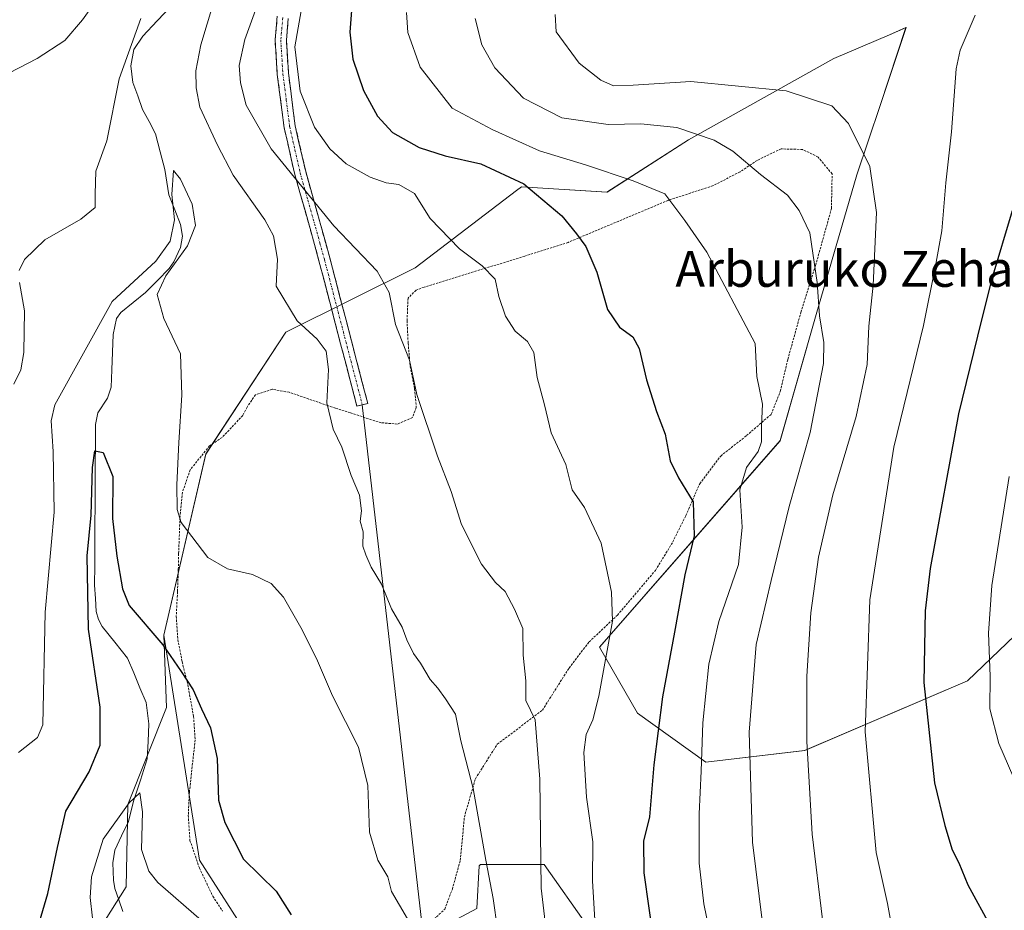
# Model space of a CAD drawing. Units: metres. Extents: x 603513 to 606943, y 4763916 to 4766282.
# Drawn here: x 603838 to 604058, y 4764590 to 4764789 of the extents above; entities that cross this region are included whole.
import ezdxf
from ezdxf.enums import TextEntityAlignment as Align

# ---------------------------------------------------------------- set-up
doc = ezdxf.new("R2010")
doc.units = ezdxf.units.M
doc.header["$MEASUREMENT"] = 0
for name, pattern in [('TRAZO_Y_PUNTO', [1, 0.5, -0.25, 0, -0.25]), ('TRAZOS', [0.75, 0.5, -0.25]), ('TRAZOSX2', [1.5, 1, -0.5])]:
    doc.linetypes.add(name, pattern=pattern)
for name, color, linetype, lineweight in [('Arbolado forestal CxS', 92, 'Continuous', 0), ('Camino', 19, 'TRAZOSX2', 0), ('Camino Cxs', 19, 'Continuous', 0), ('Camino eje', 19, 'TRAZO_Y_PUNTO', 0), ('Corriente natural lineal', 142, 'Continuous', 13), ('Curva de nivel maestra', 36, 'Continuous', 30), ('Curva de nivel normal', 36, 'Continuous', 0), ('Layer 0', 7, 'Continuous', 0), ('Pastizal CxS', 92, 'Continuous', 0), ('Texto cartográfico', 19, 'Continuous', 0), ('Valla', 19, 'TRAZOS', 0)]:
    doc.layers.add(name, color=color, linetype=linetype, lineweight=lineweight)
doc.styles.add('Arial', font='txt', dxfattribs={"height": 0.2})

# ---------------------------------------------------------------- blocks, each defined once
blk = doc.blocks.new('*U150')
at = {"layer": 'Arbolado forestal CxS', "color": 92, "linetype": 'Continuous', "lineweight": 0}
blk.add_polyline3d([(604079.8313, 4764670.2099, 737.1247), (604049.9513, 4764641.6299, 729.7645), (604013.5751, 4764626.0409, 716.3643), (603991.4895, 4764623.4419, 707.5424), (603976.2609, 4764634.3687, 699.9169), (603967.7377, 4764649.1355, 695.7702), (604008.1083, 4764695.2715, 709.5683), (604016.1747, 4764723.4725, 711.3803), (604025.2695, 4764754.6501, 714.9759), (604030.4341, 4764770.1571, 717.1845), (604036.2249, 4764787.5439, 718.5505), (604032.5237, 4764785.9599, 717.9462), (604020.0729, 4764780.6325, 716.1822), (603987.5953, 4764762.4455, 708.7378), (603969.4081, 4764750.7535, 703.0941), (603950.2677, 4764752.0025, 699.6297), (603949.1743, 4764751.1669, 699.1833), (603926.5363, 4764733.8655, 693.191), (603897.6239, 4764719.5053, 684.2792), (603879.7683, 4764692.2947, 681.8497), (603870.3889, 4764651.7883, 675.8345), (603870.9753, 4764635.6683, 673.297), (603862.3617, 4764614.0205, 670.3618), (603861.9573, 4764595.5941, 668.9268), (603848.2409, 4764573.8251, 672.6812)], dxfattribs=at)
blk = doc.blocks.new('*U162')
at = {"layer": 'Curva de nivel normal', "color": 36, "linetype": 'Continuous', "lineweight": 0}
for points in [[(603955.86, 4764585.15, 690), (603954.7, 4764595.29, 690), (603954.4, 4764619.68, 690), (603953.34, 4764632.89, 690), (603951.3, 4764637.25, 690), (603951.28, 4764641.61, 690), (603950.68, 4764647.36, 690), (603950.6, 4764653.31, 690), (603948.74, 4764657.63, 690), (603946.66, 4764661.58, 690), (603944.52, 4764663.62, 690), (603941.34, 4764667.7, 690), (603936.93, 4764676.52, 690), (603934.57, 4764683.92, 690), (603931.53, 4764691.8, 690), (603926.88, 4764705.6, 690), (603925.28, 4764713.25, 690), (603922.12, 4764721.26, 690), (603920.73, 4764728.4, 690), (603918.08, 4764733.15, 690), (603908.34, 4764743.3, 690), (603894.38, 4764760.48, 690), (603888.76, 4764770.22, 690), (603887.48, 4764775.18, 690), (603887.23, 4764779.08, 690), (603888.47, 4764784.9, 690), (603894.1, 4764800.33, 690)], [(603861.21, 4764801.92, 690), (603852.21, 4764789.28, 690), (603848.26, 4764784.7, 690), (603842.08, 4764780.67, 690), (603833.68, 4764776.34, 690)]]:
    blk.add_polyline3d(points, dxfattribs=at)
blk = doc.blocks.new('*U165')
at = {"layer": 'Curva de nivel normal', "color": 36, "linetype": 'Continuous', "lineweight": 0}
blk.add_polyline3d([(604058.21, 4764550.65, 720), (604051.79, 4764556.14, 720), (604049.2, 4764559.77, 720), (604047.86, 4764563.76, 720), (604046.45, 4764565.43, 720), (604043.7, 4764566.65, 720), (604040.92, 4764569.34, 720), (604038.74, 4764573.59, 720), (604035.53, 4764578.64, 720), (604034.42, 4764582.03, 720), (604033, 4764586.95, 720), (604032.06, 4764591.87, 720), (604029.54, 4764603.23, 720), (604027.11, 4764630.26, 720), (604028.13, 4764659.68, 720), (604033.5, 4764693.82, 720), (604040.15, 4764721.01, 720), (604042.78, 4764734.34, 720), (604044.26, 4764742.15, 720), (604045.13, 4764752.9, 720), (604046.36, 4764764.26, 720), (604047.41, 4764778.34, 720), (604048.3, 4764782.52, 720), (604051.67, 4764790.33, 720)], dxfattribs=at)
blk = doc.blocks.new('*U166')
at = {"layer": 'Curva de nivel normal', "color": 36, "linetype": 'Continuous', "lineweight": 0}
blk.add_polyline3d([(603854.41, 4764588.62, 670), (603853.89, 4764593.24, 670), (603854.19, 4764597.86, 670), (603856.83, 4764606.27, 670), (603862.63, 4764614.36, 670), (603865.04, 4764616.62, 670), (603865.61, 4764612.37, 670), (603865.36, 4764603.96, 670), (603867, 4764599.09, 670), (603869.05, 4764596.54, 670), (603878.8, 4764588.09, 670)], dxfattribs=at)
blk = doc.blocks.new('*U168')
at = {"layer": 'Curva de nivel normal', "color": 36, "linetype": 'Continuous', "lineweight": 0}
for points in [[(603836.85, 4764707.86, 685), (603838.41, 4764711.08, 685), (603839.11, 4764714.94, 685), (603839.28, 4764724.26, 685), (603838.11, 4764730.59, 685)], [(603838.02, 4764733.26, 685), (603839.22, 4764735.73, 685), (603843.76, 4764740.15, 685), (603851.81, 4764744.73, 685), (603855.04, 4764747.38, 685), (603855.01, 4764750.35, 685), (603855.19, 4764755.45, 685), (603857.65, 4764762.23, 685), (603860.42, 4764776.1, 685), (603865.23, 4764789.57, 685)], [(603884.32, 4764802.53, 685), (603878.66, 4764783.69, 685), (603877.56, 4764777.91, 685), (603877.63, 4764774.12, 685), (603878.41, 4764769.8, 685), (603882.37, 4764761.26, 685), (603885.88, 4764754.62, 685), (603892.94, 4764744.62, 685), (603894.91, 4764741.02, 685), (603895.81, 4764735.81, 685), (603895.46, 4764729.75, 685), (603900.14, 4764722.07, 685), (603904.66, 4764717.93, 685), (603906.65, 4764715.25, 685), (603907.14, 4764711.14, 685), (603906.83, 4764703.73, 685), (603908.25, 4764697.85, 685), (603910.17, 4764693.84, 685), (603912.25, 4764687.52, 685), (603914.13, 4764683.06, 685), (603914.56, 4764679.62, 685), (603914.29, 4764677.28, 685), (603914.92, 4764674.93, 685), (603914.88, 4764671.72, 685), (603915.53, 4764669.8, 685), (603916.72, 4764667, 685), (603919.02, 4764663.23, 685), (603921.23, 4764657.7, 685), (603923.61, 4764653.57, 685), (603924.66, 4764650.77, 685), (603926.19, 4764647.71, 685), (603927.76, 4764645.53, 685), (603929.92, 4764641.92, 685), (603931.62, 4764639.99, 685), (603933.31, 4764637.59, 685), (603935.52, 4764634.14, 685), (603936.75, 4764628.21, 685), (603939.54, 4764617.54, 685), (603942.33, 4764601.54, 685), (603943.98, 4764592.96, 685), (603944.95, 4764586.16, 685)]]:
    blk.add_polyline3d(points, dxfattribs=at)
blk = doc.blocks.new('*U170')
at = {"layer": 'Curva de nivel normal', "color": 36, "linetype": 'Continuous', "lineweight": 0}
blk.add_polyline3d([(603924.81, 4764588.43, 680), (603921.26, 4764594.54, 680), (603920.47, 4764597.86, 680), (603918.2, 4764601.58, 680), (603916.34, 4764607.81, 680), (603915.95, 4764618.2, 680), (603913.85, 4764626.79, 680), (603908.04, 4764638.23, 680), (603904.5, 4764646.57, 680), (603901.01, 4764653.52, 680), (603897.12, 4764660.32, 680), (603894.38, 4764663.37, 680), (603890.23, 4764665.38, 680), (603884.62, 4764666.61, 680), (603880.24, 4764669.17, 680), (603874.23, 4764677.02, 680), (603873.39, 4764679.87, 680), (603873.31, 4764685.38, 680), (603873.73, 4764694.86, 680), (603874.42, 4764705.4, 680), (603874.08, 4764714.67, 680), (603870.39, 4764722.53, 680), (603868.92, 4764727.95, 680), (603870.86, 4764732.1, 680), (603875.69, 4764738.83, 680), (603877.44, 4764743.33, 680), (603876.7, 4764748.08, 680), (603874.11, 4764753.68, 680), (603872.53, 4764755.64, 680), (603872.19, 4764750.28, 680), (603872.77, 4764744.64, 680), (603871.81, 4764739.83, 680), (603868.57, 4764735.35, 680), (603858.84, 4764726.35, 680), (603846.01, 4764703.27, 680), (603845.24, 4764699.73, 680), (603845.67, 4764692.85, 680), (603845.91, 4764679.27, 680), (603843.9, 4764656.94, 680), (603843.32, 4764631.79, 680), (603842.13, 4764628.95, 680), (603837.94, 4764625.61, 680)], dxfattribs=at)
blk = doc.blocks.new('*U182')
at = {"layer": 'Curva de nivel normal', "color": 36, "linetype": 'Continuous', "lineweight": 0}
blk.add_polyline3d([(603957.83, 4764790.49, 715), (603958.04, 4764786.63, 715), (603963.17, 4764779.59, 715), (603968.03, 4764775.8, 715), (603970.84, 4764774.56, 715), (603975.23, 4764774.69, 715), (603988.16, 4764775.5, 715), (604009.48, 4764773.45, 715), (604019.65, 4764770.07, 715), (604023.38, 4764766.13, 715), (604028.14, 4764756.51, 715), (604029.63, 4764746.24, 715), (604028.9, 4764730.02, 715), (604027.89, 4764720.86, 715), (604027.52, 4764712.3, 715), (604025.05, 4764700.67, 715), (604019.86, 4764683.14, 715), (604016.66, 4764669.25, 715), (604014.95, 4764656.79, 715), (604014.04, 4764642.64, 715), (604014.07, 4764628.03, 715), (604015.24, 4764607.38, 715), (604017.57, 4764588.28, 715)], dxfattribs=at)
blk = doc.blocks.new('*U185')
at = {"layer": 'Curva de nivel normal', "color": 36, "linetype": 'Continuous', "lineweight": 0}
blk.add_polyline3d([(603966.78, 4764586.95, 695), (603966.14, 4764596.96, 695), (603966.22, 4764605.62, 695), (603964.81, 4764615.62, 695), (603964.2, 4764625.61, 695), (603964.73, 4764629.6, 695), (603966.25, 4764632.91, 695), (603967.58, 4764638.22, 695), (603970.65, 4764654.94, 695), (603970.38, 4764661.4, 695), (603968.07, 4764672.35, 695), (603964.38, 4764680.32, 695), (603961.64, 4764684.25, 695), (603960.23, 4764689.92, 695), (603956.93, 4764697, 695), (603955.44, 4764703.27, 695), (603953.82, 4764709.36, 695), (603953.04, 4764714.94, 695), (603951.68, 4764717.4, 695), (603948.9, 4764719.74, 695), (603946.72, 4764723.11, 695), (603945.26, 4764727.47, 695), (603944.41, 4764731.34, 695), (603941.48, 4764734.36, 695), (603936.42, 4764738.11, 695), (603929.87, 4764744.93, 695), (603926.38, 4764750.52, 695), (603922.91, 4764752.51, 695), (603920.04, 4764752.88, 695), (603916.5, 4764754.12, 695), (603911.14, 4764757.15, 695), (603907.5, 4764760.45, 695), (603904.08, 4764765.34, 695), (603900.84, 4764773.35, 695), (603899.69, 4764783.28, 695), (603901.35, 4764793.03, 695)], dxfattribs=at)
blk = doc.blocks.new('*U186')
at = {"layer": 'Curva de nivel normal', "color": 36, "linetype": 'Continuous', "lineweight": 0}
blk.add_polyline3d([(603992.3, 4764585.64, 705), (603991.05, 4764591.82, 705), (603990, 4764600.91, 705), (603989.97, 4764611.94, 705), (603990.48, 4764621.46, 705), (603990.85, 4764632.2, 705), (603992.18, 4764645.33, 705), (603994.4, 4764654.88, 705), (603998.79, 4764667.6, 705), (603999.63, 4764675.94, 705), (603999.12, 4764684.27, 705), (604000.59, 4764689.27, 705), (604003.22, 4764692.82, 705), (604003.91, 4764695.01, 705), (604003.96, 4764698.56, 705), (604004.15, 4764703.46, 705), (604002.88, 4764709.6, 705), (604002.48, 4764716.96, 705), (603991.74, 4764737.41, 705), (603986.78, 4764744.46, 705), (603982.32, 4764750.38, 705), (603975.29, 4764753.3, 705), (603964.58, 4764756.88, 705), (603954.35, 4764760.04, 705), (603943.76, 4764764.77, 705), (603934.78, 4764769.52, 705), (603927.67, 4764778.73, 705), (603924.88, 4764786.48, 705), (603924.59, 4764790.93, 705)], dxfattribs=at)
blk = doc.blocks.new('*U192')
at = {"layer": 'Curva de nivel normal', "color": 36, "linetype": 'Continuous', "lineweight": 0}
blk.add_polyline3d([(604059.26, 4764687.27, 730), (604055.43, 4764662.92, 730), (604054.65, 4764652.26, 730), (604055, 4764642.65, 730), (604054.95, 4764635.38, 730), (604056.93, 4764627.65, 730), (604062.49, 4764614.9, 730)], dxfattribs=at)
blk = doc.blocks.new('*U195')
at = {"layer": 'Curva de nivel normal', "color": 36, "linetype": 'Continuous', "lineweight": 0}
blk.add_polyline3d([(603939.97, 4764789.6, 710), (603941.44, 4764783.71, 710), (603944.32, 4764778.56, 710), (603950.72, 4764771.79, 710), (603959.31, 4764767.4, 710), (603969.66, 4764765.92, 710), (603976.99, 4764766.03, 710), (603984.99, 4764765.2, 710), (603993.32, 4764762.44, 710), (603997.5, 4764759.97, 710), (604003.72, 4764754.7, 710), (604009.74, 4764750.09, 710), (604012.32, 4764746.7, 710), (604014.74, 4764741.67, 710), (604016.4, 4764730.64, 710), (604016.89, 4764723.17, 710), (604017.86, 4764717.23, 710), (604017.82, 4764712.51, 710), (604016.47, 4764705.6, 710), (604014.84, 4764697.1, 710), (604010.09, 4764680.6, 710), (604006.09, 4764664.06, 710), (604002.72, 4764649.77, 710), (604001.16, 4764630.12, 710), (604001.92, 4764605.56, 710), (604004.16, 4764587.49, 710)], dxfattribs=at)
blk = doc.blocks.new('*U204')
at = {"layer": 'Curva de nivel maestra', "color": 36, "linetype": 'Continuous', "lineweight": 30}
blk.add_polyline3d([(603912.41, 4764792.32, 700), (603911.95, 4764786.53, 700), (603912.63, 4764780.51, 700), (603915.02, 4764773.52, 700), (603918.09, 4764767.75, 700), (603921.45, 4764764.08, 700), (603927.42, 4764760.76, 700), (603933.24, 4764758.9, 700), (603941.22, 4764757.09, 700), (603950.79, 4764752.62, 700), (603959.34, 4764745.5, 700), (603962.63, 4764741.45, 700), (603964.71, 4764738.64, 700), (603967.1, 4764732.9, 700), (603969.49, 4764724.56, 700), (603972.18, 4764720.66, 700), (603975.21, 4764718.48, 700), (603976.61, 4764715.88, 700), (603978.25, 4764708.86, 700), (603980.5, 4764701.8, 700), (603982.37, 4764696.72, 700), (603983.5, 4764690.8, 700), (603985.36, 4764686.97, 700), (603988.65, 4764681.59, 700), (603988.9, 4764674.02, 700), (603986.77, 4764665.29, 700), (603984.5, 4764652.51, 700), (603981.84, 4764638.01, 700), (603979.91, 4764622.87, 700), (603978.9, 4764611.2, 700), (603977.56, 4764605.77, 700), (603977.65, 4764598.72, 700), (603979.87, 4764582.92, 700)], dxfattribs=at)
blk = doc.blocks.new('*U211')
at = {"layer": 'Curva de nivel maestra', "color": 36, "linetype": 'Continuous', "lineweight": 30}
blk.add_polyline3d([(604059.98, 4764746.59, 725), (604055.39, 4764731.45, 725), (604053.01, 4764721.99, 725), (604047.96, 4764701.28, 725), (604041.64, 4764666.72, 725), (604040.54, 4764657.23, 725), (604040.24, 4764641.23, 725), (604042.6, 4764618.83, 725), (604044.92, 4764609.27, 725), (604046.52, 4764603.83, 725), (604048.04, 4764600.98, 725), (604050.01, 4764596.07, 725), (604055.36, 4764586.35, 725), (604059.01, 4764581.99, 725)], dxfattribs=at)
blk = doc.blocks.new('*U215')
at = {"layer": 'Curva de nivel maestra', "color": 36, "linetype": 'Continuous', "lineweight": 30}
blk.add_polyline3d([(603842.23, 4764586.52, 675), (603844.49, 4764594.12, 675), (603846.59, 4764604.4, 675), (603848.48, 4764612.53, 675), (603853.72, 4764621.26, 675), (603856.12, 4764627.21, 675), (603856.15, 4764635.75, 675), (603853.55, 4764653.15, 675), (603853.22, 4764669.54, 675), (603854.15, 4764678.66, 675), (603854.45, 4764689.27, 675), (603854.97, 4764692.98, 675), (603856.84, 4764692.61, 675), (603858.98, 4764687.28, 675), (603858.93, 4764677.86, 675), (603859.86, 4764669.45, 675), (603861.14, 4764662.14, 675), (603862.61, 4764658.43, 675), (603870.15, 4764649.68, 675), (603874.27, 4764643.69, 675), (603876.91, 4764639.58, 675), (603878.78, 4764635.38, 675), (603880.83, 4764631.1, 675), (603882.3, 4764624.29, 675), (603882.63, 4764614.95, 675), (603884.04, 4764609.96, 675), (603888.15, 4764601.78, 675), (603895.49, 4764594.65, 675), (603898.86, 4764589.31, 675)], dxfattribs=at)

msp = doc.modelspace()

# ---------------------------------------------------------------- linework, layer by layer
at = {"layer": 'Arbolado forestal CxS', "color": 92, "linetype": 'Continuous', "lineweight": 0}
for points in [[(604079.83, 4764670.21, 737.12), (604049.95, 4764641.63, 729.76), (604013.58, 4764626.04, 716.36), (603991.49, 4764623.44, 707.54), (603976.26, 4764634.37, 699.92), (603967.74, 4764649.14, 695.77), (604008.11, 4764695.27, 709.57), (604016.17, 4764723.47, 711.38), (604025.27, 4764754.65, 714.98), (604030.43, 4764770.16, 717.18), (604036.22, 4764787.54, 718.55), (604032.52, 4764785.96, 717.95), (604020.07, 4764780.63, 716.18), (603987.6, 4764762.45, 708.74), (603969.41, 4764750.75, 703.09), (603950.27, 4764752, 699.63), (603949.17, 4764751.17, 699.18), (603926.54, 4764733.87, 693.19), (603897.62, 4764719.51, 684.28), (603879.77, 4764692.29, 681.85), (603870.39, 4764651.79, 675.83)], [(603870.39, 4764651.79, 675.83), (603870.98, 4764635.67, 673.3), (603862.36, 4764614.02, 670.36), (603861.96, 4764595.59, 668.93), (603848.24, 4764573.83, 672.68), (603838.24, 4764559.73, 676.42), (603832.8, 4764537.42, 678.52), (603834.52, 4764501.87, 677.56), (603834.45, 4764457.41, 678.56), (603828.57, 4764419.22, 674.61), (603812.88, 4764402.51, 674.71), (603781.16, 4764396.4, 685.83), (603734.72, 4764397.72, 703.73), (603706.66, 4764403.72, 714.34), (603701.87, 4764403.66, 715.63), (603683.77, 4764403.44, 719.64), (603657.74, 4764399.3, 722.22), (603636.74, 4764400.31, 724.68), (603610.61, 4764405.06, 726.77), (603573.61, 4764414.13, 727.31), (603557.63, 4764416.46, 726.18), (603545.57, 4764418.22, 725.08), (603540.61, 4764418.05, 724.29)], [(603870.39, 4764651.79, 675.83), (603870.98, 4764635.67, 673.3), (603862.36, 4764614.02, 670.36), (603861.96, 4764595.59, 668.93), (603848.24, 4764573.83, 672.68), (603838.24, 4764559.73, 676.42), (603832.8, 4764537.42, 678.52), (603834.52, 4764501.87, 677.56), (603834.45, 4764457.41, 678.56), (603828.57, 4764419.22, 674.61), (603812.88, 4764402.51, 674.71), (603781.16, 4764396.4, 685.83), (603734.72, 4764397.72, 703.73), (603706.66, 4764403.72, 714.34), (603701.87, 4764403.66, 715.63), (603683.77, 4764403.44, 719.64), (603657.74, 4764399.3, 722.22), (603636.74, 4764400.31, 724.68), (603610.61, 4764405.06, 726.77), (603573.61, 4764414.13, 727.31), (603557.63, 4764416.46, 726.18), (603545.57, 4764418.22, 725.08), (603540.61, 4764418.05, 724.29)], [(603832.8, 4764537.42, 678.52), (603838.24, 4764559.73, 676.42), (603848.24, 4764573.83, 672.68), (603861.96, 4764595.59, 668.93), (603862.36, 4764614.02, 670.36), (603870.98, 4764635.67, 673.3), (603870.39, 4764651.79, 675.83), (603878.35, 4764601.56, 672.7), (603889.88, 4764583.54, 672.64), (603917.27, 4764578.49, 677.88), (603940.34, 4764590.74, 684.98), (603940.84, 4764600.32, 685.78), (603941.17, 4764600.57, 685.92), (603955.38, 4764600.57, 692.16), (603965.1, 4764586.72, 695.8), (603967.21, 4764570.23, 694.98), (603959.91, 4764544.1, 688.22), (603952, 4764516.05, 682.68), (603935.37, 4764493.84, 676.74), (603931.98, 4764452.5, 673.51), (603934.38, 4764398.05, 668.06), (603925.46, 4764350.17, 664.94), (603908.02, 4764330.05, 660.15), (603893.08, 4764291.07, 657.62)], [(603870.39, 4764651.79, 675.83), (603878.35, 4764601.56, 672.7), (603889.88, 4764583.54, 672.64), (603917.27, 4764578.49, 677.88), (603940.34, 4764590.74, 684.98), (603940.84, 4764600.32, 685.78), (603941.17, 4764600.57, 685.92), (603955.38, 4764600.57, 692.16), (603965.1, 4764586.72, 695.8), (603967.21, 4764570.23, 694.98), (603959.91, 4764544.1, 688.22), (603952, 4764516.05, 682.68), (603935.37, 4764493.84, 676.74), (603931.98, 4764452.5, 673.51)]]:
    msp.add_polyline3d(points, dxfattribs=at)
at = {"layer": 'Camino', "color": 19, "linetype": 'TRAZOSX2', "lineweight": 0}
for points in [[(603914.73, 4764703.3), (603913.52, 4764702.98), (603905.05, 4764735.47), (603903.07, 4764742.64), (603899.65, 4764754.75), (603897.27, 4764765.18), (603895.74, 4764777.11), (603895.25, 4764784.8), (603895.73, 4764790.07)], [(603898.2, 4764789.56), (603897.76, 4764784.76), (603898.23, 4764777.35), (603899.73, 4764765.62), (603902.08, 4764755.37), (603905.47, 4764743.31), (603907.47, 4764736.12), (603915.94, 4764703.61), (603914.73, 4764703.3)]]:
    msp.add_lwpolyline(points, dxfattribs=at)
at = {"layer": 'Camino Cxs', "color": 19, "linetype": 'Continuous', "lineweight": 0}
msp.add_polyline3d([(603898.2, 4764789.56, 693.92), (603897.76, 4764784.76, 693.93), (603898, 4764781.06, 694.12), (603898.23, 4764777.35, 694.22), (603898.73, 4764773.44, 694.39), (603899.23, 4764769.53, 694.03), (603899.73, 4764765.62, 693.71), (603900.51, 4764762.2, 693.28), (603901.3, 4764758.79, 692.16), (603902.08, 4764755.37, 692.07), (603903.21, 4764751.35, 691.25), (603904.34, 4764747.33, 690.07), (603905.47, 4764743.31, 689.6), (603906.47, 4764739.72, 689.14), (603907.47, 4764736.12, 688.64), (603908.68, 4764731.48, 687.99), (603909.89, 4764726.83, 687.37), (603911.1, 4764722.19, 686.83), (603912.31, 4764717.54, 686.54), (603913.52, 4764712.9, 686.54), (603914.73, 4764708.25, 686.65), (603915.94, 4764703.61, 686.67), (603913.52, 4764702.98, 686.22), (603912.31, 4764707.62, 686.06), (603911.1, 4764712.26, 685.8), (603909.89, 4764716.9, 685.78), (603908.68, 4764721.55, 686.06), (603907.47, 4764726.19, 686.56), (603906.26, 4764730.83, 687.26), (603905.05, 4764735.47, 687.87), (603904.06, 4764739.06, 688.18), (603903.07, 4764742.64, 688.63), (603901.93, 4764746.68, 689.47), (603900.79, 4764750.71, 690.55), (603899.65, 4764754.75, 691.32), (603898.86, 4764758.23, 691.61), (603898.06, 4764761.7, 692.41), (603897.27, 4764765.18, 692.9), (603896.76, 4764769.16, 693.37), (603896.25, 4764773.13, 693.6), (603895.74, 4764777.11, 693.26), (603895.5, 4764780.96, 693), (603895.25, 4764784.8, 692.71), (603895.49, 4764787.44, 692.63), (603895.73, 4764790.07, 692.58)], dxfattribs=at)
at = {"layer": 'Camino eje', "color": 19, "linetype": 'TRAZO_Y_PUNTO', "lineweight": 0}
msp.add_lwpolyline([(603896.97, 4764789.82), (603896.51, 4764784.78), (603896.99, 4764777.23), (603897.74, 4764771.37), (603898.5, 4764765.4), (603899.69, 4764760.19), (603900.87, 4764755.06), (603902.58, 4764749.01), (603904.27, 4764742.98), (603905.26, 4764739.39), (603906.26, 4764735.8), (603910.5, 4764719.54), (603914.73, 4764703.3)], dxfattribs=at)
at = {"layer": 'Corriente natural lineal', "color": 142, "linetype": 'Continuous', "lineweight": 13}
msp.add_polyline3d([(603872.12, 4764792.42, 683.64), (603868.89, 4764789.03, 684.22), (603865.66, 4764785.64, 684.93), (603863.67, 4764782.68, 685.19), (603863.03, 4764779.02, 684.93), (603863.47, 4764775.28, 683.89), (603864.55, 4764772.28, 682.83), (603865.62, 4764769.29, 681.95), (603867.08, 4764766.55, 681.56), (603868.53, 4764763.81, 681.42), (603869.58, 4764759.82, 680.83), (603870.63, 4764755.83, 680.32), (603871.07, 4764753, 680.13), (603871.51, 4764750.17, 680.34), (603872.81, 4764746.85, 680.24), (603874.11, 4764743.53, 679.63), (603874.59, 4764740.97, 679.99), (603874.12, 4764738.41, 680.57), (603872.59, 4764735.2, 680.91), (603871.56, 4764733.73, 680.95), (603868.93, 4764731.07, 680.68), (603866.3, 4764728.4, 680.06), (603863.52, 4764726.14, 679.41), (603860.74, 4764723.88, 678.87), (603859.8, 4764722.54, 678.95), (603859.03, 4764718.98, 678.86), (603858.9, 4764715.05, 678.32), (603858.77, 4764711.12, 677.64), (603858.64, 4764707.19, 677), (603857.79, 4764704.75, 676.65), (603855.63, 4764701.46, 676.28), (603855.12, 4764698.89, 676.23), (603855.09, 4764694.4, 675.75), (603855.07, 4764689.91, 675.25), (603855.04, 4764685.42, 675.4), (603855.02, 4764680.93, 675.24), (603854.99, 4764676.44, 674.69), (603854.96, 4764671.95, 674.57), (603854.94, 4764667.45, 675.16), (603854.91, 4764662.96, 675.54), (603855.08, 4764660.03, 674.92), (603855.25, 4764657.1, 674.52), (603855.76, 4764655.31, 674.24), (603856.62, 4764653.79, 673.88), (603859.45, 4764650.24, 673.4), (603862.28, 4764646.7, 672.51), (603863.67, 4764643.38, 672.22), (603865.05, 4764640.06, 671.76), (603866.43, 4764636.74, 671.27), (603867.06, 4764631.99, 671.22), (603866.86, 4764628.08, 670.95), (603866.67, 4764624.17, 670.73), (603865.14, 4764619.46, 670.33), (603863.62, 4764614.74, 670.04), (603862.49, 4764610.2, 669.79), (603860.95, 4764606.99, 669.49), (603859.41, 4764603.78, 669.25), (603859.01, 4764600.95, 669.07), (603859.11, 4764597.09, 668.87), (603859.46, 4764595.23, 668.77), (603860.34, 4764592.67, 668.56), (603861.22, 4764590.1, 668.31)], dxfattribs=at)
at = {"layer": 'Layer 0', "linetype": 'Continuous', "lineweight": 0}
msp.add_lwpolyline([(603914.73, 4764703.3), (603928.24, 4764585.53)], dxfattribs=at)
at = {"layer": 'Pastizal CxS', "color": 92, "linetype": 'Continuous', "lineweight": 0}
for points in [[(603889.88, 4764583.54, 672.64), (603878.35, 4764601.56, 672.7), (603870.39, 4764651.79, 675.83), (603879.77, 4764692.29, 681.85), (603897.62, 4764719.51, 684.28), (603926.54, 4764733.87, 693.19), (603949.17, 4764751.17, 699.18), (603950.27, 4764752, 699.63), (603969.41, 4764750.75, 703.09), (603987.6, 4764762.45, 708.74), (604020.07, 4764780.63, 716.18), (604032.52, 4764785.96, 717.95), (604036.22, 4764787.54, 718.55), (604030.43, 4764770.16, 717.18), (604025.27, 4764754.65, 714.98), (604016.17, 4764723.47, 711.38), (604008.11, 4764695.27, 709.57), (603967.74, 4764649.14, 695.77), (603976.26, 4764634.37, 699.92), (603991.49, 4764623.44, 707.54), (604013.58, 4764626.04, 716.36), (604049.95, 4764641.63, 729.76), (604079.83, 4764670.21, 737.12)], [(604079.83, 4764670.21, 737.12), (604049.95, 4764641.63, 729.76), (604013.58, 4764626.04, 716.36), (603991.49, 4764623.44, 707.54), (603976.26, 4764634.37, 699.92), (603967.74, 4764649.14, 695.77), (604008.11, 4764695.27, 709.57), (604016.17, 4764723.47, 711.38), (604025.27, 4764754.65, 714.98), (604030.43, 4764770.16, 717.18), (604036.22, 4764787.54, 718.55), (604032.52, 4764785.96, 717.95), (604020.07, 4764780.63, 716.18), (603987.6, 4764762.45, 708.74), (603969.41, 4764750.75, 703.09), (603950.27, 4764752, 699.63), (603949.17, 4764751.17, 699.18), (603926.54, 4764733.87, 693.19), (603897.62, 4764719.51, 684.28), (603879.77, 4764692.29, 681.85), (603870.39, 4764651.79, 675.83)], [(603870.39, 4764651.79, 675.83), (603878.35, 4764601.56, 672.7), (603889.88, 4764583.54, 672.64), (603917.27, 4764578.49, 677.88), (603940.34, 4764590.74, 684.98), (603940.84, 4764600.32, 685.78), (603941.17, 4764600.57, 685.92), (603955.38, 4764600.57, 692.16), (603965.1, 4764586.72, 695.8), (603967.21, 4764570.23, 694.98), (603959.91, 4764544.1, 688.22), (603952, 4764516.05, 682.68), (603935.37, 4764493.84, 676.74), (603931.98, 4764452.5, 673.51)], [(603965.1, 4764586.72, 695.8), (603955.38, 4764600.57, 692.16), (603941.17, 4764600.57, 685.92), (603940.84, 4764600.32, 685.78), (603940.34, 4764590.74, 684.98), (603917.27, 4764578.49, 677.88)]]:
    msp.add_polyline3d(points, dxfattribs=at)
at = {"layer": 'Valla', "color": 19, "linetype": 'TRAZOS', "lineweight": 0}
msp.add_polyline3d([(603929.14, 4764586.82, 680.61), (603933.14, 4764590.6, 681.75), (603934.85, 4764595.09, 682.57), (603936.62, 4764601.49, 683.43), (603937.54, 4764611.2, 683.83), (603940.01, 4764619.75, 684.96), (603944.89, 4764627.47, 686.77), (603954.97, 4764635.05, 690.4), (603960.92, 4764644.47, 692.62), (603965.4, 4764650.31, 693.4), (603971.75, 4764656.29, 694.75), (603980.23, 4764666.29, 697.77), (603984.12, 4764672.66, 698.72), (603987.05, 4764678.55, 698.99), (603990.12, 4764685.64, 700.86), (603994.81, 4764691.84, 703.29), (604000.59, 4764696.4, 704.26), (604006.1, 4764701.18, 705.59), (604008.14, 4764706.29, 706.25), (604009.81, 4764713.44, 706.66), (604012.73, 4764723.92, 708.39), (604016.02, 4764734.43, 709.68), (604019.57, 4764747.14, 711.69), (604019.71, 4764754.86, 712.96), (604016.57, 4764758.63, 713.03), (604013.11, 4764760.32, 712.6), (604008.3, 4764760.46, 711.83), (604002.96, 4764757.89, 710.58), (603999.19, 4764755.36, 709.21), (603993.1, 4764752.24, 707.26), (603983.08, 4764748.96, 704.63), (603960.73, 4764739.57, 699.02), (603951.03, 4764736.51, 696.8), (603928.53, 4764729.55, 692.63), (603926.73, 4764728.9, 692.35), (603924.95, 4764727.09, 691.38), (603924.73, 4764722.1, 690.51), (603924.98, 4764717.06, 690.07), (603925.44, 4764711.85, 689.77), (603926.4, 4764706.82, 689.67), (603926.8, 4764702.69, 689.66), (603925.94, 4764700.43, 689.17), (603922.58, 4764698.97, 687.86), (603918.96, 4764699.27, 687.04), (603912.08, 4764701.46, 685.96), (603908.76, 4764702.55, 685.27), (603907.01, 4764703.11, 684.91), (603898.37, 4764706.09, 683.17), (603894.58, 4764706.74, 682.83), (603890.85, 4764705.54, 682.73), (603888.97, 4764702.76, 682.65), (603888.03, 4764700.92, 682.59), (603883.42, 4764696, 682.05), (603880.6, 4764694.11, 681.49), (603876.26, 4764688.76, 680.37), (603874.55, 4764683.74, 680.14), (603873.99, 4764678.08, 680.01), (603873.69, 4764670.03, 679.28), (603873.62, 4764666.57, 678.83), (603873.44, 4764661.47, 678.12), (603873.16, 4764656.05, 677.07), (603873.51, 4764650.85, 675.96), (603874.48, 4764645.84, 675.31), (603875.73, 4764640.78, 674.78), (603877.03, 4764633.67, 674.12), (603877.37, 4764628.42, 673.48), (603876.1, 4764616.75, 673.09), (603875.85, 4764611.58, 672.94), (603876.21, 4764605.98, 672.54), (603878.35, 4764599.77, 672.29), (603881.33, 4764593.49, 671.49), (603883.51, 4764590.16, 671.3)], dxfattribs=at)

# ---------------------------------------------------------------- block references
at = {"layer": 'Arbolado forestal CxS', "color": 92, "linetype": 'Continuous', "lineweight": 0}
msp.add_blockref('*U150', (0, 0), dxfattribs=at)
at = {"layer": 'Curva de nivel maestra', "color": 36, "linetype": 'Continuous', "lineweight": 30}
for name in ['*U204', '*U211', '*U215']:
    msp.add_blockref(name, (0, 0), dxfattribs=at)
at = {"layer": 'Curva de nivel normal', "color": 36, "linetype": 'Continuous', "lineweight": 0}
for name in ['*U192', '*U186', '*U185', '*U165', '*U162', '*U182', '*U195', '*U168', '*U170', '*U166']:
    msp.add_blockref(name, (0, 0), dxfattribs=at)

# ---------------------------------------------------------------- texts
at = {"layer": 'Texto cartográfico', "color": 19, "linetype": 'Continuous', "lineweight": 0, "style": 'Arial'}
msp.add_text('Arburuko Zeharra', height=8, dxfattribs=at).set_placement((604029.78, 4764733.64), align=Align.MIDDLE_CENTER)

doc.saveas('drawing.dxf')
